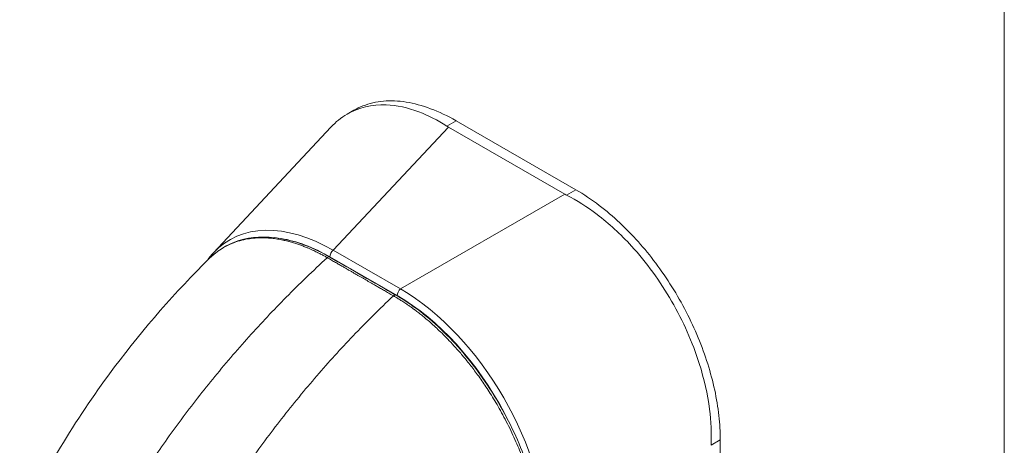
# Model space of a CAD drawing. Units: inches. Extents: x 14 to 427, y 8 to 267.
# Drawn here: x 398 to 400, y 133 to 134 of the extents above; entities that cross this region are included whole.
import ezdxf

# ---------------------------------------------------------------- set-up
doc = ezdxf.new("R2010")
doc.units = ezdxf.units.IN
doc.header["$LTSCALE"] = 26
doc.header["$MEASUREMENT"] = 0
doc.layers.add('Visible (ANSI)', color=7, linetype='Continuous', lineweight=5)
doc.layers.add('Visible Narrow (ANSI)', color=7, linetype='Continuous', lineweight=5)

msp = doc.modelspace()

# ---------------------------------------------------------------- linework, layer by layer
at = {"layer": 'Visible (ANSI)'}
for p, q in [((398.5693, 134.1827), (398.58382, 134.19106)), ((399.07145, 134.01648), (398.80822, 134.16807)), ((398.27561, 133.87817), (398.53353, 134.15413)), ((399.04731, 134.00675), (398.79132, 134.15416)), ((398.4774, 133.57842), (398.4774, 133.57842)), ((399.3886, 132.89683), (399.3886, 133.46717))]:
    msp.add_line(p, q, dxfattribs=at)
for centre, major_axis, ratio, start_param, end_param in [((398.85061, 134.1883), (0.08384, 0), 0.5758617, 3.8657271, 3.9268098), ((399.10659, 134.04089), (0.08384, 0), 0.5758617, 3.9271718, 3.9882545), ((398.54991, 133.49707), (-0.23976, 0.40886), 0.5618164, 0.1653983, 0.1653994)]:
    msp.add_ellipse(centre, major_axis=major_axis, ratio=ratio, start_param=start_param, end_param=end_param, dxfattribs=at)
for points, knots in [([(398.78781, 134.15631), (398.76773, 134.16938), (398.74722, 134.17986), (398.70231, 134.19681), (398.67815, 134.20194), (398.62336, 134.20402), (398.59422, 134.19715), (398.55595, 134.17495), (398.54413, 134.16547), (398.53353, 134.15413)], [-2.7434722, -2.7434722, -2.7434722, -2.7434722, -2.3881903, -2.3881903, -1.9605506, -1.9605506, -1.3719512, -1.3719512, -1.0708426, -1.0708426, -1.0708426, -1.0708426]), ([(398.58382, 134.19106), (398.59019, 134.19473), (398.61034, 134.20441), (398.64789, 134.2131), (398.69822, 134.21112), (398.75222, 134.19661), (398.78958, 134.17881), (398.80822, 134.16807)], [0.50121328, 0.50121328, 0.50121328, 0.50121328, 0.55529855, 0.66522439, 0.77562038, 0.88774152, 1, 1, 1, 1]), ([(399.07145, 134.01648), (399.0886, 134.00661), (399.12131, 133.98479), (399.16744, 133.94569), (399.20912, 133.90284), (399.24766, 133.85564), (399.28304, 133.80402), (399.31442, 133.74891), (399.34087, 133.69191), (399.36194, 133.63409), (399.37726, 133.57651), (399.38654, 133.52029), (399.3886, 133.48447), (399.3886, 133.46717)], [0, 0, 0, 0, 0.1031793, 0.1964104, 0.2842721, 0.3717176, 0.461564, 0.5513637, 0.6408008, 0.7301886, 0.8200099, 0.9099487, 1, 1, 1, 1]), ([(399.36819, 133.45541), (399.3695, 133.48095), (399.36834, 133.50769), (399.36062, 133.5678), (399.35308, 133.60132), (399.32769, 133.68165), (399.30715, 133.72798), (399.25633, 133.81598), (399.22648, 133.8569), (399.1696, 133.91903), (399.14421, 133.9424), (399.09598, 133.97904), (399.07365, 133.99321), (399.05104, 134.00473)], [-2.7442933, -2.7442933, -2.7442933, -2.7442933, -2.3887586, -2.3887586, -1.963257, -1.963257, -1.3723693, -1.3723693, -0.7818527, -0.7818527, -0.3539618, -0.3539618, 0, 0, 0, 0]), ([(398.26807, 133.86744), (398.28868, 133.88714), (398.31395, 133.90093), (398.36992, 133.91455), (398.40133, 133.91445), (398.46514, 133.90087), (398.4982, 133.88767), (398.53079, 133.8689)], [0.0194779, 0.0194779, 0.0194779, 0.0194779, 0.5693726, 0.5693726, 1.1239405, 1.1239405, 1.6611333, 1.6611333, 1.6611333, 1.6611333]), ([(397.84988, 133.28417), (397.90721, 133.40574), (397.97906, 133.52182), (398.12256, 133.71292), (398.19257, 133.79276), (398.26594, 133.86538)], [0.0022257, 0.0022257, 0.0022257, 0.0022257, 1.5780378, 1.5780378, 2.8541273, 2.8541273, 2.8541273, 2.8541273]), ([(398.67617, 133.78519), (398.7121, 133.7645), (398.7484, 133.73645), (398.81451, 133.67165), (398.84536, 133.63455), (398.89966, 133.55484), (398.92376, 133.51123), (398.96226, 133.42299), (398.97711, 133.37728), (398.9946, 133.29529), (398.99876, 133.25781), (398.99874, 133.22296)], [0, 0, 0, 0, 0.5922613, 0.5922613, 1.15936, 1.15936, 1.7292195, 1.7292195, 2.3013866, 2.3013866, 2.7983909, 2.7983909, 2.7983909, 2.7983909])]:
    msp.add_open_spline(points, degree=3, knots=knots, dxfattribs=at)
for points in [[(398.26133, 133.8608), (398.26579, 133.86697), (398.27056, 133.87277), (398.27561, 133.87817)], [(398.53079, 133.8689), (398.57925, 133.841), (398.62771, 133.81309), (398.67617, 133.78519)]]:
    msp.add_open_spline(points, degree=3, dxfattribs=at)
at = {"layer": 'Visible Narrow (ANSI)'}
for p, q in [((400.01236, 114.07346), (400.01236, 151.29418)), ((398.80822, 134.16807), (398.78781, 134.15631)), ((398.53865, 133.88383), (398.79132, 134.15416)), ((399.07145, 134.01648), (399.05104, 134.00473)), ((398.68646, 133.79871), (399.04731, 134.00675)), ((398.68646, 133.79871), (398.53865, 133.88383)), ((398.67898, 133.7841), (398.53117, 133.86922)), ((399.3886, 133.46717), (399.36819, 133.45541))]:
    msp.add_line(p, q, dxfattribs=at)
for centre, major_axis, ratio, start_param, end_param in [((398.54991, 133.49707), (-0.23976, 0.40886), 0.5618164, 5.5103192, 6.4485836), ((398.54087, 133.49186), (-0.23037, 0.39995), 0.5609167, 6.0653478, 6.0653541), ((398.54087, 133.49186), (-0.23037, 0.39995), 0.5609167, 5.514689, 5.8562573), ((398.54022, 133.87443), (0.00639, 0.01109), 0.5780931, 0.9579972, 2.3542597), ((398.52696, 133.86225), (0.00383, 0.00665), 0.5780775, 0, 1.0789062), ((398.68803, 133.78931), (0.00639, 0.01109), 0.5780931, 0.9579974, 2.3542608), ((398.67833, 133.42312), (-0.22984, 0.39919), 0.5893426, 3.9441091, 5.4847471), ((398.67233, 133.77854), (0.00383, 0.00665), 0.5781087, 0, 1.078879), ((398.66929, 133.41791), (-0.22344, 0.38811), 0.5957959, 4.6468316, 5.4847648), ((398.60507, 133.1087), (-0.26178, 0.45458), 0.5780931, 5.8374166, 5.8374181)]:
    msp.add_ellipse(centre, major_axis=major_axis, ratio=ratio, start_param=start_param, end_param=end_param, dxfattribs=at)
for points, knots in [([(398.52538, 133.86734), (398.52458, 133.86781), (398.52372, 133.8683), (398.5228, 133.86882), (398.52186, 133.86935), (398.52086, 133.86992), (398.5198, 133.87051), (398.51978, 133.87051), (398.51977, 133.87052), (398.51976, 133.87053), (398.51871, 133.87111), (398.51761, 133.87172), (398.51646, 133.87234), (398.51645, 133.87235), (398.51643, 133.87236), (398.51642, 133.87237), (398.51527, 133.87299), (398.51407, 133.87364), (398.51283, 133.8743), (398.51282, 133.8743), (398.5128, 133.87431), (398.51279, 133.87432), (398.51155, 133.87498), (398.51027, 133.87565), (398.50896, 133.87633), (398.50894, 133.87634), (398.50893, 133.87634), (398.50891, 133.87635), (398.5076, 133.87703), (398.50625, 133.87772), (398.50486, 133.87841), (398.50485, 133.87842), (398.50484, 133.87843), (398.50482, 133.87844), (398.50343, 133.87913), (398.502, 133.87984), (398.50049, 133.88058), (398.50048, 133.88058), (398.50046, 133.88059), (398.50045, 133.8806), (398.49894, 133.88133), (398.49737, 133.88208), (398.4957, 133.88286), (398.49569, 133.88287), (398.49567, 133.88288), (398.49565, 133.88289), (398.49399, 133.88367), (398.49223, 133.88448), (398.49036, 133.88532), (398.49034, 133.88532), (398.49033, 133.88533), (398.49031, 133.88534), (398.48844, 133.88618), (398.48645, 133.88705), (398.48433, 133.88796), (398.48431, 133.88797), (398.4843, 133.88797), (398.48428, 133.88798), (398.48216, 133.88889), (398.4799, 133.88983), (398.47748, 133.8908), (398.47746, 133.89081), (398.47745, 133.89081), (398.47743, 133.89082), (398.475, 133.89179), (398.47242, 133.8928), (398.46968, 133.89382), (398.46966, 133.89383), (398.46964, 133.89384), (398.46962, 133.89384), (398.46688, 133.89487), (398.46399, 133.8959), (398.46099, 133.89692), (398.46097, 133.89693), (398.46095, 133.89694), (398.46093, 133.89694), (398.45793, 133.89797), (398.45481, 133.89897), (398.45157, 133.89996), (398.45155, 133.89997), (398.45153, 133.89997), (398.45151, 133.89998), (398.44826, 133.90097), (398.44489, 133.90193), (398.4414, 133.90285), (398.44138, 133.90286), (398.44136, 133.90286), (398.44134, 133.90287), (398.43785, 133.90379), (398.43425, 133.90467), (398.43052, 133.90549), (398.4305, 133.90549), (398.43048, 133.9055), (398.43046, 133.9055), (398.42673, 133.90632), (398.42286, 133.90709), (398.41885, 133.90777), (398.41883, 133.90778), (398.41881, 133.90778), (398.41879, 133.90778), (398.41477, 133.90847), (398.41061, 133.90908), (398.4063, 133.90958), (398.40628, 133.90958), (398.40627, 133.90958), (398.40625, 133.90958), (398.40193, 133.91009), (398.39746, 133.91048), (398.39282, 133.91073), (398.39281, 133.91074), (398.39279, 133.91074), (398.39277, 133.91074), (398.38813, 133.91099), (398.38332, 133.9111), (398.37834, 133.91102), (398.37833, 133.91102), (398.37831, 133.91102), (398.37829, 133.91102), (398.37331, 133.91093), (398.36815, 133.91066), (398.36282, 133.91013), (398.3628, 133.91013), (398.36279, 133.91013), (398.36277, 133.91013), (398.35744, 133.9096), (398.35193, 133.90881), (398.34629, 133.90771), (398.34628, 133.9077), (398.34627, 133.9077), (398.34625, 133.9077), (398.34061, 133.90659), (398.33483, 133.90516), (398.32895, 133.90332), (398.32894, 133.90332), (398.32893, 133.90331), (398.32892, 133.90331), (398.32303, 133.90147), (398.31703, 133.89923), (398.31092, 133.89645), (398.31092, 133.89645), (398.31091, 133.89645), (398.3109, 133.89644), (398.30479, 133.89367), (398.29856, 133.89036), (398.29227, 133.88638), (398.29227, 133.88638), (398.29226, 133.88638), (398.29226, 133.88637), (398.28597, 133.88239), (398.27962, 133.87773), (398.27328, 133.8722), (398.27328, 133.8722), (398.27328, 133.8722), (398.27328, 133.8722), (398.27081, 133.87005), (398.26836, 133.86776), (398.26595, 133.86537)], [0, 0, 0, 0, 0.02668205, 0.02668205, 0.02668205, 0.05372364, 0.05372364, 0.05372364, 0.05405405, 0.05405405, 0.05405405, 0.08076385, 0.08076385, 0.08076385, 0.08108108, 0.08108108, 0.08108108, 0.10780452, 0.10780452, 0.10780452, 0.10810811, 0.10810811, 0.10810811, 0.13484441, 0.13484441, 0.13484441, 0.13513514, 0.13513514, 0.13513514, 0.1618839, 0.1618839, 0.1618839, 0.16216216, 0.16216216, 0.16216216, 0.18892438, 0.18892438, 0.18892438, 0.18918919, 0.18918919, 0.18918919, 0.21596522, 0.21596522, 0.21596522, 0.21621622, 0.21621622, 0.21621622, 0.24300603, 0.24300603, 0.24300603, 0.24324324, 0.24324324, 0.24324324, 0.27004664, 0.27004664, 0.27004664, 0.27027027, 0.27027027, 0.27027027, 0.29708781, 0.29708781, 0.29708781, 0.2972973, 0.2972973, 0.2972973, 0.32412933, 0.32412933, 0.32412933, 0.32432432, 0.32432432, 0.32432432, 0.35116954, 0.35116954, 0.35116954, 0.35135135, 0.35135135, 0.35135135, 0.37820991, 0.37820991, 0.37820991, 0.37837838, 0.37837838, 0.37837838, 0.40525051, 0.40525051, 0.40525051, 0.40540541, 0.40540541, 0.40540541, 0.43229091, 0.43229091, 0.43229091, 0.43243243, 0.43243243, 0.43243243, 0.45933161, 0.45933161, 0.45933161, 0.45945946, 0.45945946, 0.45945946, 0.48637222, 0.48637222, 0.48637222, 0.48648649, 0.48648649, 0.48648649, 0.51341284, 0.51341284, 0.51341284, 0.51351351, 0.51351351, 0.51351351, 0.54045349, 0.54045349, 0.54045349, 0.54054054, 0.54054054, 0.54054054, 0.5674942, 0.5674942, 0.5674942, 0.56756757, 0.56756757, 0.56756757, 0.59453484, 0.59453484, 0.59453484, 0.59459459, 0.59459459, 0.59459459, 0.62157537, 0.62157537, 0.62157537, 0.62162162, 0.62162162, 0.62162162, 0.648616, 0.648616, 0.648616, 0.64864865, 0.64864865, 0.64864865, 0.67565667, 0.67565667, 0.67565667, 0.67567568, 0.67567568, 0.67567568, 0.7026974, 0.7026974, 0.7026974, 0.7027027, 0.7027027, 0.7027027, 0.71321004, 0.71321004, 0.71321004, 0.71321004]), ([(398.07302, 133.31651), (398.09185, 133.34763), (398.11189, 133.37909), (398.13305, 133.41067), (398.15422, 133.44224), (398.17652, 133.47393), (398.2, 133.50567), (398.22347, 133.5374), (398.24813, 133.56919), (398.27391, 133.6008), (398.29968, 133.63241), (398.32658, 133.66383), (398.3534, 133.69369), (398.38022, 133.72355), (398.40693, 133.75193), (398.43537, 133.78073), (398.46382, 133.80952), (398.49402, 133.83868), (398.52538, 133.86734)], [0, 0, 0, 0, 0.1666667, 0.1666667, 0.1666667, 0.3333333, 0.3333333, 0.3333333, 0.5, 0.5, 0.5, 0.6666667, 0.6666667, 0.6666667, 0.8333333, 0.8333333, 0.8333333, 1, 1, 1, 1]), ([(398.67075, 133.78363), (398.66707, 133.78575), (398.66357, 133.78777), (398.66026, 133.78968), (398.65694, 133.79158), (398.65381, 133.79339), (398.65084, 133.7951), (398.64786, 133.79681), (398.64504, 133.79844), (398.64235, 133.79999), (398.63966, 133.80154), (398.63711, 133.80301), (398.63467, 133.80441), (398.63224, 133.80581), (398.62992, 133.80715), (398.6277, 133.80842), (398.62549, 133.8097), (398.62338, 133.81091), (398.62136, 133.81208), (398.61934, 133.81324), (398.61741, 133.81435), (398.61559, 133.8154), (398.61376, 133.81645), (398.61205, 133.81744), (398.61035, 133.81842), (398.60866, 133.81939), (398.607, 133.82035), (398.60527, 133.82135), (398.60354, 133.82234), (398.60175, 133.82338), (398.59986, 133.82446), (398.59798, 133.82555), (398.59601, 133.82668), (398.59415, 133.82775), (398.5923, 133.82881), (398.59058, 133.82981), (398.58887, 133.83079), (398.58716, 133.83177), (398.58547, 133.83275), (398.58373, 133.83375), (398.58199, 133.83475), (398.58019, 133.83579), (398.57829, 133.83688), (398.57639, 133.83798), (398.57438, 133.83913), (398.5723, 133.84033), (398.57023, 133.84152), (398.56809, 133.84275), (398.56586, 133.84403), (398.56364, 133.84532), (398.56133, 133.84665), (398.55893, 133.84803), (398.55653, 133.84941), (398.55405, 133.85084), (398.55147, 133.85232), (398.54889, 133.85381), (398.54621, 133.85535), (398.54344, 133.85694), (398.54067, 133.85854), (398.53781, 133.86019), (398.53481, 133.86192), (398.5318, 133.86365), (398.52866, 133.86546), (398.52538, 133.86734)], [0, 0, 0, 0, 0.047619, 0.047619, 0.047619, 0.0952381, 0.0952381, 0.0952381, 0.1428571, 0.1428571, 0.1428571, 0.1904762, 0.1904762, 0.1904762, 0.2380952, 0.2380952, 0.2380952, 0.2857143, 0.2857143, 0.2857143, 0.3333333, 0.3333333, 0.3333333, 0.3809524, 0.3809524, 0.3809524, 0.4285714, 0.4285714, 0.4285714, 0.4761905, 0.4761905, 0.4761905, 0.5238095, 0.5238095, 0.5238095, 0.5714286, 0.5714286, 0.5714286, 0.6190476, 0.6190476, 0.6190476, 0.6666667, 0.6666667, 0.6666667, 0.7142857, 0.7142857, 0.7142857, 0.7619048, 0.7619048, 0.7619048, 0.8095238, 0.8095238, 0.8095238, 0.8571429, 0.8571429, 0.8571429, 0.9047619, 0.9047619, 0.9047619, 0.952381, 0.952381, 0.952381, 1, 1, 1, 1]), ([(398.23214, 133.22488), (398.24998, 133.25657), (398.26905, 133.28859), (398.2893, 133.32069), (398.30955, 133.35279), (398.33097, 133.38498), (398.35361, 133.41721), (398.37625, 133.44943), (398.40011, 133.48168), (398.42511, 133.51373), (398.45012, 133.54578), (398.47629, 133.57761), (398.50244, 133.60786), (398.52859, 133.63811), (398.55468, 133.66684), (398.58252, 133.69599), (398.61036, 133.72514), (398.63997, 133.75464), (398.67075, 133.78363)], [0, 0, 0, 0, 0.1666667, 0.1666667, 0.1666667, 0.3333333, 0.3333333, 0.3333333, 0.5, 0.5, 0.5, 0.6666667, 0.6666667, 0.6666667, 0.8333333, 0.8333333, 0.8333333, 1, 1, 1, 1]), ([(398.99627, 133.21971), (398.99625, 133.22391), (398.99617, 133.22837), (398.99601, 133.2331), (398.99585, 133.23783), (398.9956, 133.24283), (398.99526, 133.24813), (398.99491, 133.25343), (398.99446, 133.25902), (398.99387, 133.26495), (398.99328, 133.27087), (398.99256, 133.27713), (398.99167, 133.28373), (398.99078, 133.29033), (398.98972, 133.29728), (398.98845, 133.30462), (398.98718, 133.31196), (398.9857, 133.31969), (398.98395, 133.32787), (398.9822, 133.33605), (398.98018, 133.34469), (398.97784, 133.35379), (398.9755, 133.36288), (398.97283, 133.37244), (398.96978, 133.38245), (398.96672, 133.39246), (398.96328, 133.40293), (398.95933, 133.414), (398.95538, 133.42507), (398.95093, 133.43673), (398.94579, 133.44912), (398.94065, 133.46151), (398.93482, 133.47463), (398.92846, 133.4879), (398.92209, 133.50116), (398.91517, 133.51455), (398.90835, 133.52694), (398.90154, 133.53933), (398.89485, 133.55072), (398.88834, 133.56128), (398.88182, 133.57183), (398.8755, 133.58155), (398.86932, 133.59063), (398.86315, 133.59972), (398.85714, 133.60816), (398.85129, 133.61606), (398.84544, 133.62397), (398.83975, 133.63133), (398.83427, 133.6382), (398.82878, 133.64507), (398.82349, 133.65144), (398.8184, 133.65739), (398.8133, 133.66334), (398.8084, 133.66887), (398.80368, 133.67405), (398.79896, 133.67922), (398.79443, 133.68404), (398.79005, 133.68856), (398.78568, 133.69309), (398.78147, 133.69731), (398.77741, 133.70129), (398.77335, 133.70527), (398.76945, 133.70899), (398.76568, 133.7125), (398.76191, 133.71601), (398.75828, 133.7193), (398.75476, 133.72242), (398.75124, 133.72554), (398.74784, 133.72848), (398.74457, 133.73125), (398.7413, 133.73402), (398.73816, 133.73662), (398.73513, 133.73907), (398.73211, 133.74152), (398.7292, 133.74383), (398.72644, 133.74597), (398.72369, 133.74812), (398.72109, 133.7501), (398.71865, 133.75193), (398.71621, 133.75375), (398.71394, 133.75542), (398.7118, 133.75697), (398.70966, 133.75852), (398.70766, 133.75995), (398.70577, 133.76127), (398.70388, 133.7626), (398.70211, 133.76383), (398.70042, 133.76497), (398.69874, 133.76612), (398.69715, 133.76719), (398.69563, 133.7682), (398.69411, 133.76922), (398.69266, 133.77017), (398.69126, 133.77108), (398.68985, 133.77199), (398.68849, 133.77286), (398.68717, 133.7737), (398.68584, 133.77455), (398.68455, 133.77536), (398.6833, 133.77613), (398.68205, 133.77691), (398.68084, 133.77765), (398.67968, 133.77835), (398.67852, 133.77906), (398.67741, 133.77972), (398.67635, 133.78035), (398.6753, 133.78098), (398.6743, 133.78157), (398.67336, 133.78212), (398.67243, 133.78266), (398.67156, 133.78316), (398.67075, 133.78363)], [0, 0, 0, 0, 0.027027, 0.027027, 0.027027, 0.0540541, 0.0540541, 0.0540541, 0.0810811, 0.0810811, 0.0810811, 0.1081081, 0.1081081, 0.1081081, 0.1351351, 0.1351351, 0.1351351, 0.1621622, 0.1621622, 0.1621622, 0.1891892, 0.1891892, 0.1891892, 0.2162162, 0.2162162, 0.2162162, 0.2432432, 0.2432432, 0.2432432, 0.2702703, 0.2702703, 0.2702703, 0.2972973, 0.2972973, 0.2972973, 0.3243243, 0.3243243, 0.3243243, 0.3513514, 0.3513514, 0.3513514, 0.3783784, 0.3783784, 0.3783784, 0.4054054, 0.4054054, 0.4054054, 0.4324324, 0.4324324, 0.4324324, 0.4594595, 0.4594595, 0.4594595, 0.4864865, 0.4864865, 0.4864865, 0.5135135, 0.5135135, 0.5135135, 0.5405405, 0.5405405, 0.5405405, 0.5675676, 0.5675676, 0.5675676, 0.5945946, 0.5945946, 0.5945946, 0.6216216, 0.6216216, 0.6216216, 0.6486486, 0.6486486, 0.6486486, 0.6756757, 0.6756757, 0.6756757, 0.7027027, 0.7027027, 0.7027027, 0.7297297, 0.7297297, 0.7297297, 0.7567568, 0.7567568, 0.7567568, 0.7837838, 0.7837838, 0.7837838, 0.8108108, 0.8108108, 0.8108108, 0.8378378, 0.8378378, 0.8378378, 0.8648649, 0.8648649, 0.8648649, 0.8918919, 0.8918919, 0.8918919, 0.9189189, 0.9189189, 0.9189189, 0.9459459, 0.9459459, 0.9459459, 0.972973, 0.972973, 0.972973, 1, 1, 1, 1])]:
    msp.add_open_spline(points, degree=3, knots=knots, dxfattribs=at)

doc.saveas('drawing.dxf')
